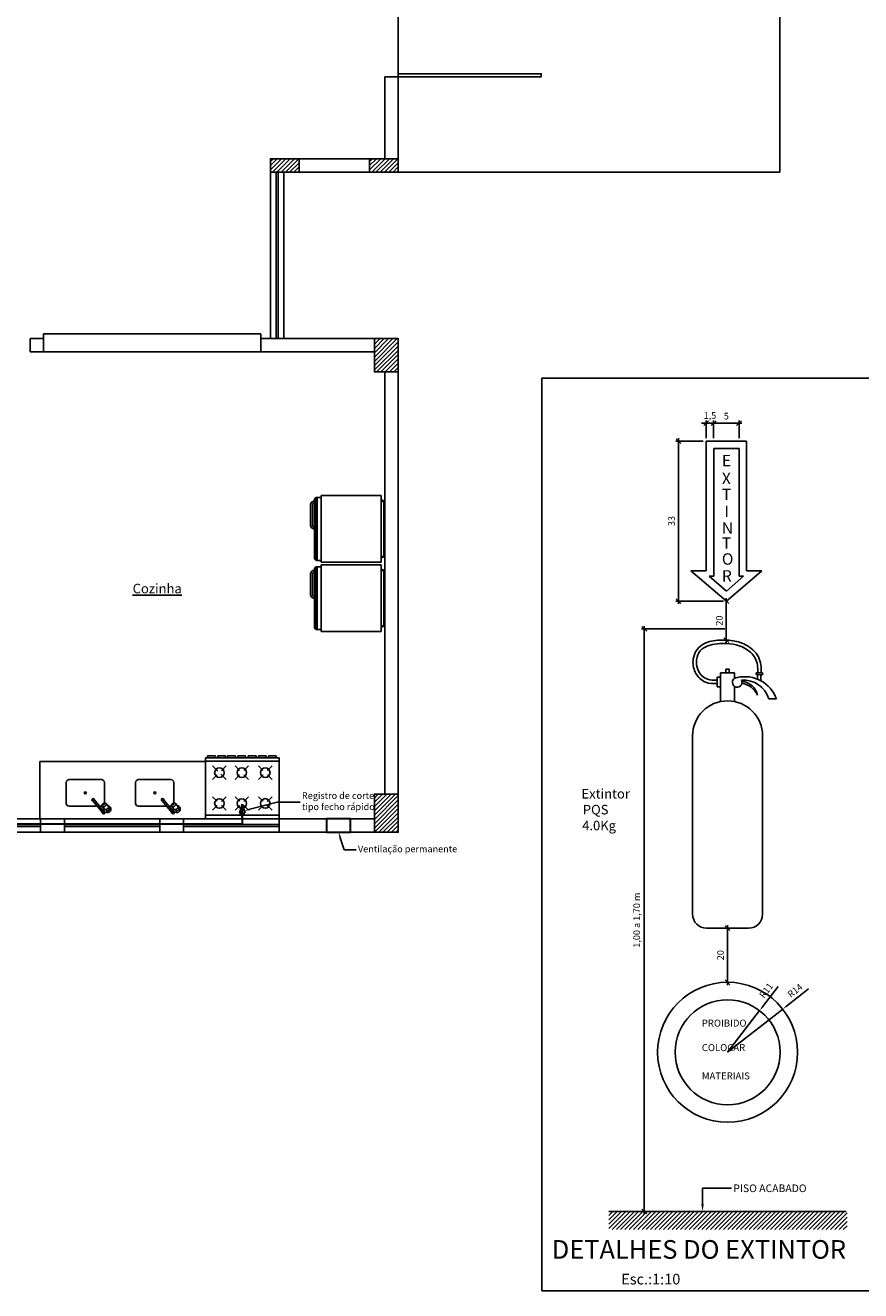
# Model space of a CAD drawing. Units: millimetres. Extents: x 3100.3 to 3155.5, y 1220.7 to 1247.8.
# Drawn here: x 3111.3 to 3120, y 1220.8 to 1234 of the extents above; entities that cross this region are included whole.
import ezdxf
from ezdxf import colors
from ezdxf.entities.mleader import LeaderData, LeaderLine
from ezdxf.math import Vec2, Vec3

# ---------------------------------------------------------------- set-up
doc = ezdxf.new("R2010")
doc.units = ezdxf.units.MM
doc.header["$LTSCALE"] = 0.2
doc.header["$PDMODE"] = 32
for name, color, linetype in [('cotas', 250, 'Continuous'), ('geral', 250, 'Continuous'), ('mobilia_', 8, 'Continuous'), ('peitoris_soleiras', 250, 'Continuous'), ('texto_ambientes', 250, 'Continuous')]:
    doc.layers.add(name, color=color, linetype=linetype)
doc.layers.add('tubulacao_gas', color=165, linetype='Continuous', lineweight=30)
doc.styles.add('Arial', font='arial.ttf')
doc.styles.add('cotas', font='times.ttf')
doc.styles.add('padrao_leandro', font='romans.shx')
doc.styles.get("Standard").update_dxf_attribs({"font": 'CANDARA.TTF'})
doc.dimstyles.new('padrao_leandro', dxfattribs={"dimtxt": 0.07, "dimasz": 0.05, "dimexe": 0.03, "dimexo": 0.03, "dimgap": 0.03, "dimtad": 1, "dimzin": 1, "dimtxsty": 'padrao_leandro', "dimblk": 'OBLIQUE', "dimcen": 2.5, "dimdle": 0.03, "dimclrd": 256, "dimclre": 256, "dimclrt": 256, "dimadec": 0, "dimazin": 0, "dimtfac": 1, "dimtix": 1, "dimtmove": 0, "dimatfit": 3, "dimfxl": 0.6, "dimlwd": -1, "dimlwe": -1, "dimarcsym": 0})

# ---------------------------------------------------------------- blocks, each defined once
blk = doc.blocks.new('geladeira')
at = {"layer": 'mobilia_'}
for p, q in [((1985.752, 1066.695), (1985.762, 1066.695)), ((1985.752, 1066.685), (1985.762, 1066.685)), ((1986.392, 1066.745), (1985.762, 1066.745)), ((1985.762, 1066.745), (1985.762, 1066.045)), ((1986.392, 1066.045), (1986.392, 1066.745)), ((1986.392, 1066.725), (1986.432, 1066.725)), ((1986.432, 1066.725), (1986.432, 1066.065)), ((1986.442, 1066.723), (1986.442, 1066.066)), ((1986.462, 1066.095), (1986.462, 1066.695)), ((1985.722, 1066.125), (1985.722, 1066.665)), ((1985.732, 1066.125), (1985.732, 1066.665)), ((1985.752, 1066.105), (1985.762, 1066.105)), ((1985.752, 1066.095), (1985.762, 1066.095)), ((1985.762, 1066.045), (1986.392, 1066.045)), ((1986.392, 1066.065), (1986.432, 1066.065))]:
    blk.add_line(p, q, dxfattribs=at)
for points in [[(1986.462, 1066.103, 0.414214), (1986.502, 1066.143), (1986.502, 1066.355, 0.414214), (1986.462, 1066.395)], [(1986.462, 1066.123, 0.414214), (1986.482, 1066.143), (1986.482, 1066.355, 0.414214), (1986.462, 1066.375)]]:
    blk.add_lwpolyline(points, format="xyb", dxfattribs=at)
for centre, radius, start, end in [((1985.752, 1066.665), 0.03, 90, 180), ((1985.752, 1066.665), 0.02, 90, 180), ((1986.432, 1066.695), 0.03, 0, 90), ((1985.752, 1066.125), 0.03, 180, 270), ((1985.752, 1066.125), 0.02, 180, 270), ((1986.432, 1066.095), 0.03, 270, 0)]:
    blk.add_arc(centre, radius, start, end, dxfattribs=at)
blk = doc.blocks.new('pia_cozinha')
at = {"layer": 'mobilia_'}
for p, q in [((-0.356, 0.2), (-0.328, 0.233)), ((-0.351, 0.183), (-0.219, 0.075)), ((-0.338, 0.198), (-0.207, 0.09)), ((-0.327, 0.188), (-0.313, 0.205)), ((-0.321, 0.219), (-0.315, 0.215)), ((-0.31, 0.201), (-0.281, 0.177)), ((-0.298, 0.246), (-0.293, 0.242)), ((-0.281, 0.241), (-0.252, 0.218)), ((-0.28, 0.17), (-0.28, 0.15)), ((-0.28, 0.15), (-0.28, 0.17)), ((-0.245, 0.2), (-0.03, 0.2)), ((0, 0.17), (0, -0.17)), ((-0.28, 0.124), (-0.28, -0.17)), ((-0.25, -0.2), (-0.03, -0.2))]:
    blk.add_line(p, q, dxfattribs=at)
blk.add_circle((-0.14, 0), 0.01, dxfattribs=at)
for centre, radius, start, end in [((-0.31, 0.233), 0.035, 5.1542, 205.22), ((-0.344, 0.19), 0.015, 2.4073, 278.7866), ((-0.344, 0.19), 0.01, 50.5972, 230.5972), ((-0.336, 0.24), 0.01, 320.5969, 345.2169), ((-0.31, 0.233), 0.0175, 171.5997, 230.5969), ((-0.31, 0.233), 0.0175, 50.5969, 165.2169), ((-0.31, 0.233), 0.035, 255.9739, 275.0123), ((-0.289, 0.213), 0.0262, 156.9219, 175.8613), ((-0.296, 0.213), 0.0195, 175.8613, 200.2358), ((-0.302, 0.211), 0.0127, 200.2358, 230.5969), ((-0.281, 0.209), 0.0352, 140.5969, 156.9219), ((-0.281, 0.209), 0.0352, 124.272, 140.5969), ((-0.286, 0.217), 0.0262, 105.3326, 124.272), ((-0.288, 0.223), 0.0195, 80.9581, 105.3326), ((-0.26, 0.189), 0.0262, 156.9219, 175.8613), ((-0.267, 0.189), 0.0195, 175.8613, 200.2358), ((-0.287, 0.23), 0.0127, 65.7775, 80.9581), ((-0.273, 0.187), 0.0127, 200.2358, 230.5969), ((-0.252, 0.185), 0.0352, 140.5969, 156.9219), ((-0.273, 0.187), 0.0127, 230.5969, 260.9581), ((-0.25, 0.17), 0.03, 168.6023, 180), ((-0.25, 0.17), 0.03, 168.6023, 180), ((-0.252, 0.185), 0.0352, 124.272, 140.5969), ((-0.272, 0.194), 0.0195, 260.9581, 285.3326), ((-0.257, 0.193), 0.0262, 105.3326, 124.272), ((-0.274, 0.2), 0.0262, 285.3326, 304.272), ((-0.258, 0.189), 0.00787, 156.9219, 175.8613), ((-0.26, 0.19), 0.00586, 175.8613, 200.2358), ((-0.255, 0.188), 0.0106, 140.5969, 156.9219), ((-0.262, 0.189), 0.00381, 200.2358, 230.5969), ((-0.259, 0.199), 0.0195, 80.9581, 105.3326), ((-0.255, 0.188), 0.0106, 124.272, 140.5969), ((-0.262, 0.189), 0.00381, 230.5969, 260.9581), ((-0.262, 0.191), 0.00586, 260.9581, 285.3326), ((-0.257, 0.191), 0.00787, 105.3326, 124.272), ((-0.262, 0.193), 0.00787, 285.3326, 304.272), ((-0.258, 0.193), 0.00586, 80.9581, 105.3326), ((-0.279, 0.208), 0.0352, 304.272, 320.5969), ((-0.264, 0.195), 0.0106, 304.272, 320.5969), ((-0.257, 0.195), 0.00381, 50.5969, 80.9581), ((-0.258, 0.206), 0.0127, 50.5969, 80.9581), ((-0.257, 0.195), 0.00381, 20.2358, 50.5969), ((-0.264, 0.195), 0.0106, 320.5969, 336.9219), ((-0.259, 0.194), 0.00586, 355.8613, 20.2358), ((-0.261, 0.194), 0.00787, 336.9219, 355.8613), ((-0.279, 0.208), 0.0352, 320.5969, 336.9219), ((-0.258, 0.206), 0.0127, 20.2358, 50.5969), ((-0.264, 0.204), 0.0195, 355.8613, 20.2358), ((-0.271, 0.204), 0.0262, 336.9219, 355.8613), ((-0.03, 0.17), 0.03, 0, 90), ((-0.213, 0.082), 0.0125, 193.727, 87.4668), ((-0.213, 0.082), 0.01, 230.5971, 50.5971), ((-0.25, -0.17), 0.03, 180, 270), ((-0.03, -0.17), 0.03, 270, 0)]:
    blk.add_arc(centre, radius, start, end, dxfattribs=at)
blk = doc.blocks.new('_Oblique')
at = {"layer": 'peitoris_soleiras', "color": 0, "lineweight": -2}
blk.add_line((-0.5, -0.5), (0.5, 0.5), dxfattribs=at)
blk = doc.blocks.new('*D277')
at = {"layer": 'Defpoints', "color": 0, "transparency": 16777216}
for p in [(3117.753, 1227.722), (3118.626, 1227.722), (3118.125, 1221.615)]:
    blk.add_point(p, dxfattribs=at)
at = {"layer": 'geral', "transparency": 16777216}
for p, q in [((3118.596, 1227.722), (3117.723, 1227.722)), ((3117.753, 1221.585), (3117.753, 1227.752)), ((3118.095, 1221.615), (3117.723, 1221.615))]:
    blk.add_line(p, q, dxfattribs=at)
at = {"layer": 'geral', "transparency": 16777216, "xscale": 0.05, "yscale": 0.05, "zscale": 0.05}
for p, rotation in [((3117.753, 1227.722), 90), ((3117.753, 1221.615), 270)]:
    blk.add_blockref('_Oblique', p, dxfattribs=dict(at, rotation=rotation))
at = {"layer": 'geral', "transparency": 16777216, "insert": (3117.682, 1224.669), "char_height": 0.07, "attachment_point": 5, "rotation": 90, "style": 'padrao_leandro'}
blk.add_mtext('1,00 a 1,70 m', dxfattribs=at)
blk = doc.blocks.new('*D278')
at = {"layer": 'Defpoints', "color": 0, "transparency": 16777216}
for p in [(3118.48, 1229.878), (3118.401, 1229.691), (3118.48, 1229.691)]:
    blk.add_point(p, dxfattribs=at)
at = {"layer": 'geral', "transparency": 16777216}
for p, q in [((3118.401, 1229.878), (3118.351, 1229.878)), ((3118.401, 1229.721), (3118.401, 1229.908)), ((3118.401, 1229.878), (3118.48, 1229.878)), ((3118.48, 1229.721), (3118.48, 1229.908)), ((3118.48, 1229.878), (3118.53, 1229.878))]:
    blk.add_line(p, q, dxfattribs=at)
at = {"layer": 'geral', "transparency": 16777216, "xscale": 0.05, "yscale": 0.05, "zscale": 0.05}
blk.add_blockref('_Oblique', (3118.401, 1229.878), dxfattribs=at)
at = {"layer": 'geral', "transparency": 16777216, "xscale": 0.05, "yscale": 0.05, "zscale": 0.05, "rotation": 180}
blk.add_blockref('_Oblique', (3118.48, 1229.878), dxfattribs=at)
at = {"layer": 'geral', "transparency": 16777216, "insert": (3118.441, 1229.95), "char_height": 0.07, "attachment_point": 5, "style": 'padrao_leandro'}
blk.add_mtext('1,5', dxfattribs=at)
blk = doc.blocks.new('*D279')
at = {"layer": 'Defpoints', "color": 0, "transparency": 16777216}
for p in [(3118.112, 1229.691), (3118.401, 1229.691), (3118.613, 1228.014)]:
    blk.add_point(p, dxfattribs=at)
at = {"layer": 'geral', "transparency": 16777216}
for p, q in [((3118.371, 1229.691), (3118.082, 1229.691)), ((3118.112, 1227.984), (3118.112, 1229.721)), ((3118.583, 1228.014), (3118.082, 1228.014))]:
    blk.add_line(p, q, dxfattribs=at)
at = {"layer": 'geral', "transparency": 16777216, "xscale": 0.05, "yscale": 0.05, "zscale": 0.05}
for p, rotation in [((3118.112, 1229.691), 90), ((3118.112, 1228.014), 270)]:
    blk.add_blockref('_Oblique', p, dxfattribs=dict(at, rotation=rotation))
at = {"layer": 'geral', "transparency": 16777216, "insert": (3118.047, 1228.853), "char_height": 0.07, "attachment_point": 5, "rotation": 90, "style": 'padrao_leandro'}
blk.add_mtext('33', dxfattribs=at)
blk = doc.blocks.new('*D280')
at = {"layer": 'Defpoints', "color": 0, "transparency": 16777216}
for p in [(3118.746, 1229.878), (3118.48, 1229.691), (3118.746, 1229.691)]:
    blk.add_point(p, dxfattribs=at)
at = {"layer": 'geral', "transparency": 16777216}
for p, q in [((3118.45, 1229.878), (3118.776, 1229.878)), ((3118.48, 1229.721), (3118.48, 1229.908)), ((3118.746, 1229.721), (3118.746, 1229.908))]:
    blk.add_line(p, q, dxfattribs=at)
at = {"layer": 'geral', "transparency": 16777216, "xscale": 0.05, "yscale": 0.05, "zscale": 0.05, "rotation": 180}
blk.add_blockref('_Oblique', (3118.48, 1229.878), dxfattribs=at)
at = {"layer": 'geral', "transparency": 16777216, "xscale": 0.05, "yscale": 0.05, "zscale": 0.05}
blk.add_blockref('_Oblique', (3118.746, 1229.878), dxfattribs=at)
at = {"layer": 'geral', "transparency": 16777216, "insert": (3118.613, 1229.943), "char_height": 0.07, "attachment_point": 5, "style": 'padrao_leandro'}
blk.add_mtext('5', dxfattribs=at)
blk = doc.blocks.new('*D281')
at = {"layer": 'Defpoints', "color": 0, "transparency": 16777216}
for p in [(3118.613, 1228.014), (3118.613, 1228.014), (3118.551, 1227.605)]:
    blk.add_point(p, dxfattribs=at)
at = {"layer": 'geral', "transparency": 16777216}
for p, q in [((3118.613, 1227.575), (3118.613, 1228.044)), ((3118.581, 1227.605), (3118.643, 1227.605))]:
    blk.add_line(p, q, dxfattribs=at)
at = {"layer": 'geral', "transparency": 16777216, "xscale": 0.05, "yscale": 0.05, "zscale": 0.05}
for p, rotation in [((3118.613, 1228.014), 90), ((3118.613, 1227.605), 270)]:
    blk.add_blockref('_Oblique', p, dxfattribs=dict(at, rotation=rotation))
at = {"layer": 'geral', "transparency": 16777216, "insert": (3118.548, 1227.809), "char_height": 0.07, "attachment_point": 5, "rotation": 90, "style": 'padrao_leandro'}
blk.add_mtext('20', dxfattribs=at)
blk = doc.blocks.new('*D282')
at = {"layer": 'Defpoints', "color": 0, "transparency": 16777216}
for p in [(3118.547, 1224.585), (3118.626, 1224.585), (3118.626, 1224.018)]:
    blk.add_point(p, dxfattribs=at)
at = {"layer": 'geral', "transparency": 16777216}
for p, q in [((3118.577, 1224.585), (3118.656, 1224.585)), ((3118.626, 1223.988), (3118.626, 1224.615))]:
    blk.add_line(p, q, dxfattribs=at)
at = {"layer": 'geral', "transparency": 16777216, "xscale": 0.05, "yscale": 0.05, "zscale": 0.05}
for p, rotation in [((3118.626, 1224.585), 90), ((3118.626, 1224.018), 270)]:
    blk.add_blockref('_Oblique', p, dxfattribs=dict(at, rotation=rotation))
at = {"layer": 'geral', "transparency": 16777216, "insert": (3118.561, 1224.302), "char_height": 0.07, "attachment_point": 5, "rotation": 90, "style": 'padrao_leandro'}
blk.add_mtext('20', dxfattribs=at)
blk = doc.blocks.new('*D283')
at = {"layer": 'Defpoints', "color": 0, "transparency": 16777216}
for p in [(3118.962, 1223.721), (3118.626, 1223.285)]:
    blk.add_point(p, dxfattribs=at)
at = {"layer": 'geral', "transparency": 16777216}
for p, q in [((3119.157, 1223.974), (3118.992, 1223.76)), ((3118.626, 1223.285), (3118.962, 1223.721))]:
    blk.add_line(p, q, dxfattribs=at)
blk.add_solid([(3118.986, 1223.765), (3118.999, 1223.755), (3118.962, 1223.721)], dxfattribs=at)
at = {"layer": 'geral', "transparency": 16777216, "insert": (3119.038, 1223.927), "char_height": 0.07, "attachment_point": 5, "rotation": 52.4261, "style": 'padrao_leandro'}
blk.add_mtext('R11', dxfattribs=at)
blk = doc.blocks.new('*D284')
at = {"layer": 'Defpoints', "color": 0, "transparency": 16777216}
for p in [(3119.204, 1223.736), (3118.626, 1223.285)]:
    blk.add_point(p, dxfattribs=at)
at = {"layer": 'geral', "transparency": 16777216}
for p, q in [((3119.475, 1223.948), (3119.244, 1223.767)), ((3118.626, 1223.285), (3119.204, 1223.736))]:
    blk.add_line(p, q, dxfattribs=at)
blk.add_solid([(3119.239, 1223.774), (3119.249, 1223.761), (3119.204, 1223.736)], dxfattribs=at)
at = {"layer": 'geral', "transparency": 16777216, "insert": (3119.339, 1223.924), "char_height": 0.07, "attachment_point": 5, "rotation": 38.015, "style": 'padrao_leandro'}
blk.add_mtext('R14', dxfattribs=at)

msp = doc.modelspace()

# ---------------------------------------------------------------- hatches: boundary and pattern name
at = {"layer": 'geral'}
h = msp.add_hatch(dxfattribs=at)
h.set_pattern_fill('ANSI31', color=256, scale=0.01, style=0)
h.set_pattern_definition([(45, (2296.729034, 1568.18013), (-0.0224506403, 0.0224506403), [])])
h.paths.add_polyline_path([(3114.1331, 1232.5806), (3114.1331, 1232.6506), (3113.9831, 1232.6506), (3113.8331, 1232.6506), (3113.8331, 1232.5806), (3113.8331, 1232.5106), (3113.9831, 1232.5106), (3114.1331, 1232.5106)])
h = msp.add_hatch(dxfattribs=at)
h.set_pattern_fill('ANSI31', color=256, scale=0.01, style=0)
h.set_pattern_definition([(45, (2297.769034, 1568.18013), (-0.0224506403, 0.0224506403), [])])
h.paths.add_polyline_path([(3115.1731, 1232.5806), (3115.1731, 1232.6506), (3115.0231, 1232.6506), (3114.8731, 1232.6506), (3114.8731, 1232.5806), (3114.8731, 1232.5106), (3115.0231, 1232.5106), (3115.1731, 1232.5106)])
h = msp.add_hatch(dxfattribs=at)
h.set_pattern_fill('ANSI31', color=256, scale=0.01, style=0)
h.set_pattern_definition([(45, (2325.469123, 1557.81248), (-0.0224506403, 0.0224506403), [])])
h.paths.add_polyline_path([(3115.1731, 1230.7656), (3114.9231, 1230.7656), (3114.9231, 1230.4156), (3115.1731, 1230.4156)])
h = msp.add_hatch(dxfattribs=at)
h.set_pattern_fill('ANSI31', color=256, scale=0.01, style=0)
h.set_pattern_definition([(45, (2296.02462, 1548.03748), (-0.0224506403, 0.0224506403), [])])
h.paths.add_polyline_path([(3115.1731, 1225.7906), (3115.1731, 1225.9906), (3115.0481, 1225.9906), (3114.9231, 1225.9906), (3114.9231, 1225.7906), (3114.9231, 1225.5906), (3115.0481, 1225.5906), (3115.1731, 1225.5906)])
h = msp.add_hatch(dxfattribs=at)
h.set_pattern_fill('ANSI31', color=256, scale=0.01, style=0)
h.set_pattern_definition([(45, (3153.52155, 1093.46327), (-0.02245064, 0.02245064), [])])
h.paths.add_polyline_path([(3119.8801, 1221.615), (3117.3816, 1221.615), (3117.3816, 1221.4259), (3119.8801, 1221.4259)])

# ---------------------------------------------------------------- linework, layer by layer
for p, q in [((3119.1731, 1244.2906), (3119.1731, 1232.5106)), ((3115.1731, 1236.5106), (3115.1731, 1233.5106)), ((3115.0331, 1233.5106), (3115.0331, 1232.6506)), ((3115.1731, 1233.5106), (3115.0331, 1233.5106)), ((3115.1731, 1233.5106), (3115.1731, 1232.5106)), ((3113.8331, 1232.6506), (3115.0331, 1232.6506)), ((3113.8331, 1232.6506), (3113.8331, 1232.5106)), ((3113.8331, 1232.5106), (3113.9731, 1232.5106)), ((3113.8331, 1232.5106), (3113.8331, 1230.7656)), ((3113.8931, 1232.5106), (3113.8931, 1230.7656)), ((3113.9131, 1230.7656), (3113.9131, 1232.5106)), ((3113.9731, 1232.5106), (3115.1731, 1232.5106)), ((3113.9731, 1230.7656), (3113.9731, 1232.5106)), ((3115.1731, 1232.5106), (3119.1731, 1232.5106)), ((3111.4531, 1230.7656), (3111.3131, 1230.7656)), ((3111.3131, 1230.6256), (3111.3131, 1230.7656)), ((3111.4531, 1230.7656), (3111.4531, 1230.8156)), ((3111.4531, 1230.8156), (3113.7331, 1230.8156)), ((3111.4531, 1230.6256), (3111.4531, 1230.7656)), ((3113.7331, 1230.7656), (3113.7331, 1230.8156)), ((3115.1731, 1230.7656), (3113.7331, 1230.7656)), ((3113.7331, 1230.7656), (3113.7331, 1230.6256)), ((3115.1731, 1230.7656), (3115.1731, 1225.5906)), ((3111.4531, 1230.6256), (3111.3131, 1230.6256)), ((3111.4531, 1230.6256), (3113.7331, 1230.6256)), ((3114.9231, 1230.6256), (3113.7331, 1230.6256)), ((3115.0331, 1230.4156), (3115.0331, 1227.5706)), ((3118.4011, 1228.3318), (3118.4011, 1229.691)), ((3118.4011, 1229.691), (3118.8257, 1229.691)), ((3118.8257, 1229.691), (3118.8257, 1228.3318)), ((3118.4805, 1228.2736), (3118.4805, 1229.6116)), ((3118.4805, 1229.6116), (3118.7463, 1229.6116)), ((3118.7463, 1229.6116), (3118.7463, 1228.2736)), ((3115.0331, 1229.3706), (3115.0331, 1225.9906)), ((3115.0331, 1225.9906), (3115.0331, 1228.7306)), ((3118.4011, 1228.3318), (3118.2423, 1228.3318)), ((3118.6134, 1228.0142), (3118.2423, 1228.3318)), ((3118.4805, 1228.2736), (3118.4325, 1228.2736)), ((3118.6134, 1228.1187), (3118.4325, 1228.2736)), ((3118.6134, 1228.0142), (3118.9845, 1228.3318)), ((3118.6134, 1228.1187), (3118.7943, 1228.2736)), ((3118.7943, 1228.2736), (3118.7463, 1228.2736)), ((3118.9845, 1228.3318), (3118.8257, 1228.3318)), ((3118.6079, 1227.2984), (3118.6445, 1227.2984)), ((3118.6079, 1227.2617), (3118.6079, 1227.2984)), ((3118.6079, 1227.2617), (3118.6079, 1227.2984)), ((3118.6079, 1227.2984), (3118.6445, 1227.2984)), ((3118.6445, 1227.2617), (3118.6445, 1227.2984)), ((3118.6445, 1227.2617), (3118.6445, 1227.2984)), ((3118.5161, 1227.1151), (3118.5161, 1227.2173)), ((3118.5161, 1227.2173), (3118.5528, 1227.2173)), ((3118.5161, 1227.2173), (3118.5528, 1227.2173)), ((3118.5161, 1227.1151), (3118.5161, 1227.2173)), ((3118.5528, 1227.2617), (3118.6996, 1227.2617)), ((3118.5528, 1226.9682), (3118.5528, 1227.2617)), ((3118.5528, 1226.9682), (3118.5528, 1227.2617)), ((3118.5528, 1227.2617), (3118.6996, 1227.2617)), ((3118.6996, 1227.2043), (3118.6996, 1227.2617)), ((3118.6996, 1227.2043), (3118.6996, 1227.2617)), ((3118.9321, 1227.2449), (3118.9859, 1227.2423)), ((3118.9329, 1227.2629), (3118.9868, 1227.2602)), ((3118.5161, 1227.1151), (3118.5528, 1227.1151)), ((3118.5161, 1227.1151), (3118.5528, 1227.1151)), ((3118.6996, 1226.9682), (3118.6996, 1227.119)), ((3118.6996, 1226.9682), (3118.6996, 1227.119)), ((3119.0595, 1226.9879), (3119.1376, 1226.9879)), ((3119.0595, 1226.9879), (3119.1376, 1226.9879)), ((3118.2593, 1226.6014), (3118.2593, 1224.7318)), ((3118.2593, 1226.6014), (3118.2593, 1224.7318)), ((3118.9931, 1226.6014), (3118.9931, 1224.7318)), ((3118.9931, 1226.6014), (3118.9931, 1224.7318)), ((3115.0331, 1225.9906), (3114.9231, 1225.9906)), ((3114.9231, 1225.9906), (3114.9231, 1225.7306)), ((3111.4231, 1225.7306), (3110.4231, 1225.7306)), ((3111.6731, 1225.7306), (3111.4231, 1225.7306)), ((3111.4231, 1225.7306), (3111.4231, 1225.5906)), ((3111.6731, 1225.7306), (3111.6731, 1225.5906)), ((3112.6731, 1225.7306), (3111.6731, 1225.7306)), ((3112.9231, 1225.7306), (3112.6731, 1225.7306)), ((3112.6731, 1225.7306), (3112.6731, 1225.5906)), ((3112.9231, 1225.7306), (3112.9231, 1225.5906)), ((3113.9231, 1225.7306), (3112.9231, 1225.7306)), ((3114.9231, 1225.7306), (3113.9231, 1225.7306)), ((3113.9231, 1225.7306), (3113.9231, 1225.5906)), ((3111.4231, 1225.6706), (3110.4231, 1225.6706)), ((3111.4231, 1225.6506), (3110.4231, 1225.6506)), ((3111.4231, 1225.5906), (3110.4231, 1225.5906)), ((3111.6731, 1225.5906), (3111.4231, 1225.5906)), ((3112.6731, 1225.6706), (3111.6731, 1225.6706)), ((3112.6731, 1225.6506), (3111.6731, 1225.6506)), ((3112.6731, 1225.5906), (3111.6731, 1225.5906)), ((3112.9231, 1225.5906), (3112.6731, 1225.5906)), ((3113.9231, 1225.6706), (3112.9231, 1225.6706)), ((3113.9231, 1225.6506), (3112.9231, 1225.6506)), ((3113.9231, 1225.5906), (3112.9231, 1225.5906)), ((3115.1731, 1225.5906), (3113.9231, 1225.5906)), ((3118.4061, 1224.585), (3118.8463, 1224.585)), ((3118.4061, 1224.585), (3118.8463, 1224.585)), ((3117.3816, 1221.615), (3119.8708, 1221.615))]:
    msp.add_line(p, q, dxfattribs=at)
for points in [[(3115.1731, 1233.5406), (3115.1731, 1233.5106), (3116.6731, 1233.5106), (3116.6731, 1233.5406)], [(3114.1331, 1232.5106), (3114.1331, 1232.5806), (3114.1331, 1232.6506), (3113.9831, 1232.6506), (3113.8331, 1232.6506), (3113.8331, 1232.5806), (3113.8331, 1232.5106), (3113.9831, 1232.5106), (3114.1331, 1232.5106)], [(3115.1731, 1232.5106), (3115.1731, 1232.5806), (3115.1731, 1232.6506), (3115.0231, 1232.6506), (3114.8731, 1232.6506), (3114.8731, 1232.5806), (3114.8731, 1232.5106), (3115.0231, 1232.5106), (3115.1731, 1232.5106)], [(3115.1731, 1230.4156), (3114.9231, 1230.4156), (3114.9231, 1230.7656), (3115.1731, 1230.7656)], [(3120.3352, 1230.3488), (3116.6788, 1230.3488), (3116.6788, 1220.7853), (3120.3352, 1220.7853)], [(3114.9231, 1225.5906), (3115.0481, 1225.5906), (3115.1731, 1225.5906), (3115.1731, 1225.7906), (3115.1731, 1225.9906), (3115.0481, 1225.9906), (3114.9231, 1225.9906), (3114.9231, 1225.7906), (3114.9231, 1225.5906)]]:
    msp.add_lwpolyline(points, close=True, dxfattribs=at)
msp.add_lwpolyline([(3115.0331, 1230.4156), (3114.9231, 1230.4156), (3114.9231, 1230.6256)], dxfattribs=at)
for radius in [0.7337, 0.5503]:
    msp.add_circle((3118.6262, 1223.2845), radius, dxfattribs=at)
for centre, radius, start, end in [((3118.7273, 1227.1617), 0.0508, 90, 26.15864), ((3118.7273, 1227.1617), 0.0508, 90, 26.15864), ((3118.8072, 1226.8713), 0.3504, 19.43491, 103.18086), ((3118.8072, 1226.8713), 0.3504, 19.43491, 103.18086), ((3118.7946, 1226.9082), 0.2767, 16.73284, 94.49696), ((3118.7946, 1226.9082), 0.2767, 16.73284, 94.49696), ((3118.7609, 1226.9875), 0.1844, 12.02606, 84.92646), ((3118.7609, 1226.9875), 0.1844, 12.02606, 84.92646), ((3118.9325, 1227.2539), 0.00897, 87.17659, 177.86636), ((3118.9325, 1227.2539), 0.00897, 177.86636, 267.17659), ((3118.9864, 1227.2513), 0.00897, 267.17659, 357.55483), ((3118.9864, 1227.2513), 0.00897, 357.55483, 87.17659), ((3118.7344, 1226.9303), 0.2279, 24.80386, 79.08529), ((3118.7344, 1226.9303), 0.2279, 24.80386, 79.08529), ((3118.6262, 1226.6014), 0.3669, 0, 180), ((3118.6262, 1226.6014), 0.3669, 0, 180), ((3118.4061, 1224.7318), 0.1467, 180, 270), ((3118.4061, 1224.7318), 0.1467, 180, 270), ((3118.8463, 1224.7318), 0.1467, 270, 0), ((3118.8463, 1224.7318), 0.1467, 270, 0)]:
    msp.add_arc(centre, radius, start, end, dxfattribs=at)
for points, knots in [([(3118.5162, 1227.1483), (3118.4787, 1227.1482), (3118.4352, 1227.1477), (3118.3518, 1227.1823), (3118.3165, 1227.2153), (3118.2722, 1227.2945), (3118.2615, 1227.3404), (3118.2666, 1227.4468), (3118.2965, 1227.5062), (3118.3882, 1227.5796), (3118.4449, 1227.5939), (3118.555, 1227.6067), (3118.6085, 1227.6072), (3118.7144, 1227.5946), (3118.7663, 1227.5806), (3118.8691, 1227.527), (3118.9212, 1227.4847), (3118.9766, 1227.375), (3118.9795, 1227.3168), (3118.9777, 1227.2607)], [0, 0, 0, 0, 0.0921131, 0.0921131, 0.1842261, 0.1842261, 0.2763392, 0.2763392, 0.4000447, 0.4000447, 0.5237502, 0.5237502, 0.6474557, 0.6474557, 0.7711612, 0.7711612, 0.9080392, 0.9080392, 1.0368411, 1.0368411, 1.0368411, 1.0368411]), ([(3118.5161, 1227.1842), (3118.4822, 1227.1841), (3118.4242, 1227.1839), (3118.3151, 1227.2509), (3118.2777, 1227.3974), (3118.3702, 1227.5461), (3118.5732, 1227.581), (3118.7795, 1227.5565), (3118.9365, 1227.4203), (3118.9435, 1227.3177), (3118.9419, 1227.2624)], [0, 0, 0, 0, 0.0834379, 0.1423588, 0.3098026, 0.3911816, 0.5572482, 0.7814004, 0.9042236, 1.036314, 1.036314, 1.036314, 1.036314])]:
    msp.add_open_spline(points, degree=3, knots=knots, dxfattribs=at)
for points in [[(3118.9411, 1227.2445), (3118.9405, 1227.231), (3118.9396, 1227.2174), (3118.939, 1227.196)], [(3118.977, 1227.2427), (3118.9763, 1227.2288), (3118.9754, 1227.2151), (3118.9739, 1227.1795)]]:
    msp.add_open_spline(points, degree=3, dxfattribs=at)
at = {"layer": 'mobilia_'}
for p, q in [((3113.9231, 1226.3706), (3113.1531, 1226.3706)), ((3113.1531, 1225.7306), (3113.1531, 1226.3706)), ((3113.2572, 1226.3925), (3113.1749, 1226.3925)), ((3113.1749, 1226.3706), (3113.1749, 1226.3925)), ((3113.2572, 1226.3706), (3113.2572, 1226.3925)), ((3113.3624, 1226.3925), (3113.2801, 1226.3925)), ((3113.2801, 1226.3706), (3113.2801, 1226.3925)), ((3113.3624, 1226.3706), (3113.3624, 1226.3925)), ((3113.4652, 1226.3925), (3113.383, 1226.3925)), ((3113.383, 1226.3706), (3113.383, 1226.3925)), ((3113.4652, 1226.3706), (3113.4652, 1226.3925)), ((3113.5729, 1226.3925), (3113.4906, 1226.3925)), ((3113.4906, 1226.3706), (3113.4906, 1226.3925)), ((3113.5729, 1226.3706), (3113.5729, 1226.3925)), ((3113.6829, 1226.3925), (3113.6007, 1226.3925)), ((3113.6007, 1226.3706), (3113.6007, 1226.3925)), ((3113.6829, 1226.3706), (3113.6829, 1226.3925)), ((3113.7894, 1226.3925), (3113.7071, 1226.3925)), ((3113.7071, 1226.3706), (3113.7071, 1226.3925)), ((3113.7894, 1226.3706), (3113.7894, 1226.3925)), ((3113.8946, 1226.3925), (3113.8124, 1226.3925)), ((3113.8124, 1226.3706), (3113.8124, 1226.3925)), ((3113.8946, 1226.3706), (3113.8946, 1226.3925)), ((3113.9231, 1225.7306), (3113.9231, 1226.3706)), ((3111.4138, 1226.3306), (3113.1531, 1226.3306)), ((3111.4138, 1225.7306), (3111.4138, 1226.3306)), ((3113.9231, 1226.3361), (3113.1531, 1226.3361)), ((3113.1531, 1225.7306), (3113.1531, 1226.3306)), ((3113.2743, 1226.239), (3113.2274, 1226.286)), ((3113.282, 1226.2314), (3113.2274, 1226.286)), ((3113.319, 1226.2361), (3113.3688, 1226.286)), ((3113.5094, 1226.2391), (3113.4625, 1226.286)), ((3113.5541, 1226.2362), (3113.6039, 1226.286)), ((3113.7552, 1226.2392), (3113.7083, 1226.2861)), ((3113.7999, 1226.2363), (3113.8497, 1226.2861)), ((3113.2274, 1226.1445), (3113.2748, 1226.1919)), ((3113.3688, 1226.1445), (3113.313, 1226.2004)), ((3113.3688, 1226.1445), (3113.3205, 1226.1929)), ((3113.4625, 1226.1446), (3113.5099, 1226.192)), ((3113.6039, 1226.1446), (3113.5556, 1226.1929)), ((3113.7083, 1226.1447), (3113.7557, 1226.1921)), ((3113.8497, 1226.1448), (3113.8014, 1226.1931)), ((3113.2757, 1225.9149), (3113.2274, 1225.9632)), ((3113.2274, 1225.8218), (3113.2764, 1225.8707)), ((3113.3187, 1225.913), (3113.3689, 1225.9632)), ((3113.3689, 1225.8218), (3113.3196, 1225.871)), ((3113.5108, 1225.9149), (3113.4625, 1225.9632)), ((3113.4625, 1225.8218), (3113.5115, 1225.8708)), ((3113.5537, 1225.913), (3113.604, 1225.9632)), ((3113.604, 1225.8218), (3113.5547, 1225.8711)), ((3113.7566, 1225.9151), (3113.7083, 1225.9634)), ((3113.7083, 1225.8219), (3113.7573, 1225.8709)), ((3113.7995, 1225.9132), (3113.8497, 1225.9634)), ((3113.8497, 1225.8219), (3113.8005, 1225.8712)), ((3113.9231, 1225.7689), (3113.1531, 1225.7689))]:
    msp.add_line(p, q, dxfattribs=at)
for centre in [(3113.2981, 1226.2152), (3113.5332, 1226.2153), (3113.779, 1226.2154), (3113.2981, 1225.8925), (3113.5332, 1225.8925), (3113.779, 1225.8927)]:
    msp.add_circle(centre, 0.05, dxfattribs=at)
at = {"layer": 'tubulacao_gas', "color": 1}
for p, q in [((3113.5381, 1225.8843), (3113.5099, 1225.7918)), ((3113.5381, 1225.7306), (3113.5381, 1225.8843)), ((3113.5381, 1225.8843), (3113.5662, 1225.7918)), ((3113.5099, 1225.7918), (3113.5662, 1225.7918)), ((3113.5381, 1225.7689), (3113.5381, 1225.6803)), ((3106.5609, 1225.6803), (3113.5381, 1225.6803))]:
    msp.add_line(p, q, dxfattribs=at)
msp.add_lwpolyline([(3114.673, 1225.7306), (3114.4221, 1225.7306), (3114.4221, 1225.5906), (3114.673, 1225.5906)], close=True, dxfattribs=at)

# ---------------------------------------------------------------- block references
at = {"layer": 'geral', "rotation": 180}
for p in [(5100.7555, 2295.1653), (5100.7555, 2294.4392)]:
    msp.add_blockref('geladeira', p, dxfattribs=at)
at = {"layer": 'mobilia_', "xscale": -1, "rotation": 270}
for p in [(3111.8923, 1226.1436), (3112.62, 1226.1436)]:
    msp.add_blockref('pia_cozinha', p, dxfattribs=at)

# ---------------------------------------------------------------- texts
at = {"layer": 'geral'}
for s, height, p in [('E', 0.1196, (3118.5665, 1229.4263)), ('X ', 0.1196, (3118.5665, 1229.2397)), ('T', 0.1196, (3118.5665, 1229.0727)), ('I', 0.1196, (3118.5919, 1228.8959)), ('N', 0.1196, (3118.5665, 1228.7191)), ('T', 0.1196, (3118.5665, 1228.562)), ('O', 0.1196, (3118.5665, 1228.395)), ('R', 0.1196, (3118.5665, 1228.2182)), ('PROIBIDO', 0.07337, (3118.356, 1223.5533)), ('COLOCAR', 0.07337, (3118.356, 1223.2966)), ('MATERIAIS', 0.07337, (3118.356, 1222.9997))]:
    msp.add_text(s, height=height, dxfattribs=at).set_placement(p)
at = {"layer": 'geral', "style": 'Arial'}
for s, height, p in [('DETALHES DO EXTINTOR', 0.195434, (3116.7833, 1221.12)), ('Esc.:1:10', 0.11168, (3117.5112, 1220.8505))]:
    msp.add_text(s, height=height, dxfattribs=at).set_placement(p)
at = {"layer": 'geral', "insert": (3116.954, 1226.0443), "char_height": 0.1, "width": 3.354097, "attachment_point": 1}
msp.add_mtext('\\pi1.4056;{\\Fromans|c0;Extintor\\P\\pi1.5437;PQS\\P\\pi1.4794;4.0Kg}', dxfattribs=at)
at = {"layer": 'texto_ambientes', "insert": (3112.6461, 1228.1449), "char_height": 0.1, "width": 1.529545, "attachment_point": 5, "style": 'padrao_leandro'}
msp.add_mtext('{\\fArial|b1|i0|c0|p34;\\LCozinha  }', dxfattribs=at)

# ---------------------------------------------------------------- dimensions: what is measured, and where the dimension line sits
at = {"layer": 'geral'}
for base, p1, p2, text, picture, middle in [((3118.4805, 1229.8784), (3118.4011, 1229.691), (3118.4805, 1229.691), '1,5', '*D278', (3118.4408, 1229.9501)), ((3118.7463, 1229.8784), (3118.4805, 1229.691), (3118.7463, 1229.691), '5', '*D280', (3118.6134, 1229.9434))]:
    dim = msp.add_linear_dim(base=base, p1=p1, p2=p2, text=text, dimstyle='padrao_leandro', dxfattribs=at)
    dim.commit()
    dim.dimension.update_dxf_attribs({"geometry": picture, "text_midpoint": middle})
for base, p1, p2, text, picture, middle in [((3118.1119, 1229.691), (3118.6134, 1228.0142), (3118.4011, 1229.691), '33', '*D279', (3118.0469, 1228.8526)), ((3118.6134, 1228.0142), (3118.5506, 1227.6045), (3118.6134, 1228.0142), '20', '*D281', (3118.5484, 1227.8094)), ((3117.7534, 1227.7225), (3118.1251, 1221.615), (3118.6262, 1227.7225), '1,00 a 1,70 m', '*D277', (3117.6817, 1224.6687)), ((3118.6262, 1224.585), (3118.6262, 1224.0183), (3118.5468, 1224.585), '20', '*D282', (3118.5612, 1224.3016))]:
    dim = msp.add_linear_dim(base=base, p1=p1, p2=p2, angle=90, text=text, dimstyle='padrao_leandro', dxfattribs=at)
    dim.commit()
    dim.dimension.update_dxf_attribs({"geometry": picture, "text_midpoint": middle})
for mpoint, text, picture, middle in [((3118.9618, 1223.7207), 'R11', '*D283', (3119.0383, 1223.9268)), ((3119.2043, 1223.7364), 'R14', '*D284', (3119.3389, 1223.9241))]:
    dim = msp.add_radius_dim(center=(3118.6262, 1223.2845), mpoint=mpoint, text=text, dimstyle='padrao_leandro', override={"dimsah": 1}, dxfattribs=at)
    dim.commit()
    dim.dimension.update_dxf_attribs({"geometry": picture, "text_midpoint": middle})

# ---------------------------------------------------------------- leaders
at = {"layer": 'cotas'}
ml = msp.add_multileader_mtext('Standard', dxfattribs=at)
ml.set_content('{\\fArial|b0|i0|c0|p34;Registro de corte \\Ptipo fecho rápido}', color=256, style='padrao_leandro')
ml.set_leader_properties(color=256, linetype='ByLayer', lineweight=-1)
ml.build(insert=Vec2(0, 0))
ml.multileader.update_dxf_attribs({"has_dogleg": 0, "text_left_attachment_type": 2, "text_right_attachment_type": 2, "dogleg_length": 0.36, "arrow_head_size": 0.06, "scale": 0.02})
ctx = ml.context
ctx.base_point, ctx.scale, ctx.char_height, ctx.arrow_head_size, ctx.landing_gap_size, ctx.plane_origin = Vec3(3114.1434, 1225.9059), 0.02, 0.07, 0.06, 0.02, Vec3(3112.1248, 1226.6684)
ctx.left_attachment, ctx.right_attachment = 2, 2
notes = []
notes.append((ctx, [(0, (1, 1, 0), (3114.1362, 1225.9059), (1, 0), 0.0072, [(0, [(3113.5587, 1225.8163), (3113.9032, 1225.9059)], 0, [])])]))
ctx.mtext.insert, ctx.mtext.flow_direction = Vec3(3114.1634, 1226.0096), 5
ml = msp.add_multileader_mtext('Standard', dxfattribs=at)
ml.set_content('{\\fArial|b0|i0|c0|p34;Ventilação permanente}', color=256, style='padrao_leandro')
ml.set_leader_properties(color=256, linetype='ByLayer', lineweight=-1)
ml.build(insert=Vec2(0, 0))
ml.multileader.update_dxf_attribs({"has_dogleg": 0, "text_left_attachment_type": 2, "text_right_attachment_type": 2, "dogleg_length": 0.36, "arrow_head_size": 0.06, "scale": 0.02})
ctx = ml.context
ctx.base_point, ctx.scale, ctx.char_height, ctx.arrow_head_size, ctx.landing_gap_size, ctx.plane_origin = Vec3(3114.7307, 1225.406), 0.02, 0.07, 0.06, 0.02, Vec3(3112.7121, 1226.0684)
ctx.left_attachment, ctx.right_attachment = 2, 2
notes.append((ctx, [(0, (1, 1, 0), (3114.7235, 1225.406), (1, 0), 0.0072, [(0, [(3114.5476, 1225.5906), (3114.6058, 1225.406)], 0, [])])]))
ctx.mtext.insert, ctx.mtext.flow_direction = Vec3(3114.7507, 1225.4507), 5
at = {"layer": 'geral'}
ml = msp.add_multileader_mtext('Standard', dxfattribs=at)
ml.set_content('{\\Fromans|c0;PISO ACABADO}', color=256, style='cotas')
ml.set_leader_properties(color=256, linetype='ByLayer', lineweight=-1)
ml.build(insert=Vec2(0, 0))
ml.multileader.update_dxf_attribs({"has_dogleg": 0, "text_left_attachment_type": 2, "text_right_attachment_type": 2, "dogleg_length": 0.36, "arrow_head_size": 0.08, "scale": 0.02})
ctx = ml.context
ctx.base_point, ctx.scale, ctx.char_height, ctx.arrow_head_size, ctx.landing_gap_size, ctx.plane_origin = Vec3(3118.6663, 1221.8588), 0.02, 0.08, 0.08, 0.02, Vec3(3119.2734, 1222.8288)
ctx.left_attachment, ctx.right_attachment = 2, 2
notes.append((ctx, [(0, (1, 1, 0), (3118.6591, 1221.8588), (1, 0), 0.0072, [(0, [(3118.3637, 1221.615), (3118.3637, 1221.8588)], 0, [])])]))
ctx.mtext.insert, ctx.mtext.flow_direction = Vec3(3118.6863, 1221.8988), 5
for ctx, leaders in notes:
    for number, flags, end, landing, length, lines in leaders:
        leader = LeaderData()
        leader.index, (leader.has_last_leader_line, leader.has_dogleg_vector, leader.attachment_direction) = number, flags
        leader.last_leader_point, leader.dogleg_vector, leader.dogleg_length = Vec3(end), Vec3(landing), length
        for number, points, colour, breaks in lines:
            line = LeaderLine()
            line.index, line.vertices, line.color, line.breaks = number, Vec3.list(points), colors.encode_raw_color(colour), breaks
            leader.lines.append(line)
        ctx.leaders.append(leader)

doc.saveas('drawing.dxf')
